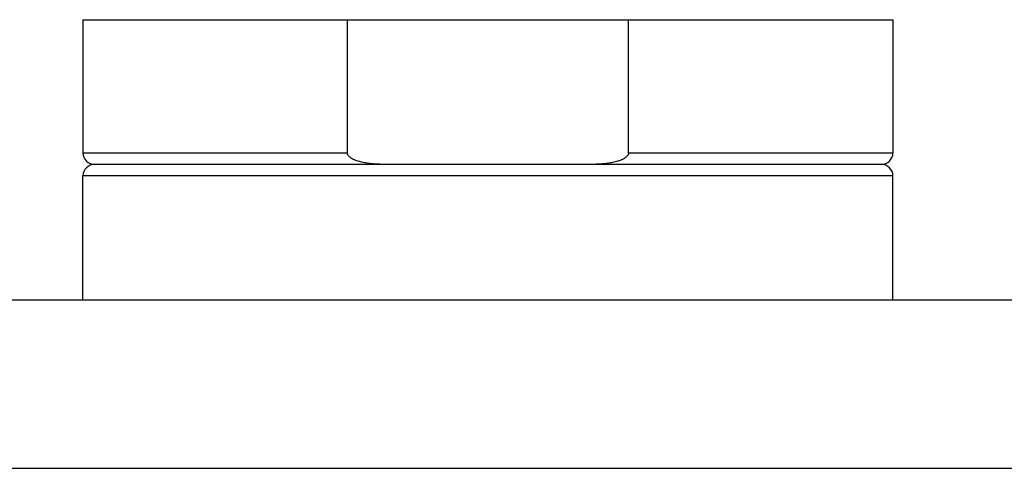
# Model space of a CAD drawing. Units: inches. Extents: x 0 to 11, y 0 to 8.5.
# Drawn here: x 4.3 to 6, y 4.2 to 5 of the extents above; entities that cross this region are included whole.
import ezdxf

# ---------------------------------------------------------------- set-up
doc = ezdxf.new("R2010")
doc.units = ezdxf.units.IN
doc.header["$LTSCALE"] = 0.605
doc.header["$MEASUREMENT"] = 0
doc.layers.get('0').update_dxf_attribs({"linetype": 'CONTINUOUS'})

msp = doc.modelspace()

# ---------------------------------------------------------------- linework, layer by layer
at = {"color": 7, "linetype": 'Continuous'}
for p, q in [((4.4541, 4.951), (4.4541, 4.721)), ((4.4541, 4.951), (5.8541, 4.951)), ((4.9112, 4.721), (4.9112, 4.951)), ((5.397, 4.721), (5.397, 4.951)), ((5.8541, 4.951), (5.8541, 4.721)), ((4.4541, 4.721), (4.9112, 4.721)), ((5.397, 4.721), (5.8541, 4.721)), ((5.8341, 4.701), (4.4741, 4.701)), ((4.4541, 4.467), (4.4541, 4.681)), ((5.8541, 4.681), (4.4541, 4.681)), ((5.8541, 4.467), (5.8541, 4.681)), ((3.6941, 4.467), (6.6141, 4.467)), ((2.1991, 4.176), (8.1091, 4.176))]:
    msp.add_line(p, q, dxfattribs=at)
for centre, start, end in [((4.4741, 4.721), 180, 270), ((5.8341, 4.721), 270, 360), ((4.4741, 4.681), 90, 180), ((5.8341, 4.681), 0, 90)]:
    msp.add_arc(centre, 0.02, start, end, dxfattribs=at)
for points, knots in [([(4.9769, 4.701), (4.9739, 4.701), (4.9678, 4.7011), (4.9603, 4.7015), (4.9543, 4.702), (4.9497, 4.7024), (4.9453, 4.7031), (4.9408, 4.7038), (4.9363, 4.7047), (4.9319, 4.7058), (4.9276, 4.7071), (4.9241, 4.7085), (4.9213, 4.7097), (4.9193, 4.7108), (4.9174, 4.712), (4.9156, 4.7133), (4.9139, 4.7149), (4.9127, 4.7164), (4.912, 4.7177), (4.9115, 4.7187), (4.9113, 4.7198), (4.9112, 4.7206), (4.9112, 4.721)], [0, 0, 0, 0, 0.12498, 0.249958, 0.31245, 0.374942, 0.437434, 0.499926, 0.562418, 0.624909, 0.687399, 0.749885, 0.781135, 0.812387, 0.84364, 0.874892, 0.906146, 0.9374, 0.953047, 0.968697, 0.984359, 1, 1, 1, 1]), ([(5.397, 4.721), (5.397, 4.7206), (5.397, 4.7198), (5.3967, 4.7187), (5.3963, 4.7177), (5.3955, 4.7164), (5.3943, 4.7149), (5.3927, 4.7133), (5.3908, 4.712), (5.3889, 4.7108), (5.3869, 4.7097), (5.3842, 4.7085), (5.3806, 4.7071), (5.3763, 4.7058), (5.3719, 4.7047), (5.3674, 4.7038), (5.363, 4.7031), (5.3585, 4.7024), (5.354, 4.702), (5.348, 4.7015), (5.3404, 4.7011), (5.3344, 4.701), (5.3313, 4.701)], [0, 0, 0, 0, 0.015641, 0.031303, 0.046953, 0.0626, 0.093854, 0.125108, 0.15636, 0.187613, 0.218865, 0.250115, 0.312601, 0.375091, 0.437582, 0.500074, 0.562566, 0.625058, 0.68755, 0.750042, 0.87502, 1, 1, 1, 1])]:
    msp.add_open_spline(points, degree=3, knots=knots, dxfattribs=at)

doc.saveas('drawing.dxf')
